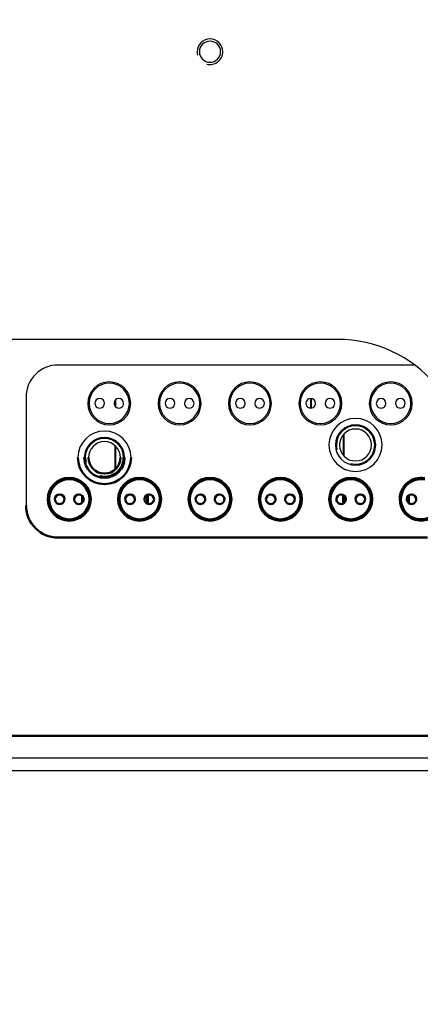
# Model space of a CAD drawing. Units: millimetres. Extents: x -2422 to 476, y -9 to 1613.
# Drawn here: x -1474 to -1412, y 290 to 444 of the extents above; entities that cross this region are included whole.
import ezdxf

# ---------------------------------------------------------------- set-up
doc = ezdxf.new("R2010")
doc.units = ezdxf.units.MM
doc.header["$LTSCALE"] = 5
doc.header["$PDMODE"] = 3
doc.header["$PDSIZE"] = 0.3125
doc.layers.get('0').update_dxf_attribs({"linetype": 'CONTINUOUS'})
doc.layers.get('Defpoints').update_dxf_attribs({"linetype": 'CONTINUOUS'})
doc.layers.add('02_ACHSEN', color=7, linetype='CONTINUOUS')
doc.layers.add('AM_0 ( Kontur 0.5 )', color=7, linetype='CONTINUOUS', lineweight=50)
doc.layers.add('AM_5 ( Bemassung)', color=3, linetype='CONTINUOUS', lineweight=25)
doc.styles.get("Standard").update_dxf_attribs({"font": 'times.ttf'})
doc.dimstyles.new('BENUTZERDEFINIERTE NORM$0', dxfattribs={"dimtxt": 3.5, "dimasz": 2.5, "dimexe": 1, "dimexo": 0, "dimgap": 1.5, "dimtad": 1, "dimdsep": 46, "dimtxsty": 'STANDARD', "dimcen": 0, "dimclrd": 256, "dimclre": 256, "dimclrt": 6, "dimadec": 0, "dimazin": 2, "dimtp": 0.1, "dimtm": 0.1, "dimtfac": 0.71, "dimtmove": 0, "dimatfit": 3, "dimfxl": 1, "dimlwd": -1, "dimlwe": -1, "dimarcsym": 0})

# ---------------------------------------------------------------- blocks, each defined once
blk = doc.blocks.new('*D21')
at = {"layer": 'AM_5 ( Bemassung)', "transparency": 16777216}
for p, q in [((-1920.38, 350.88), (-1920.38, -8.52)), ((-651.38, 350.88), (-651.38, -8.52)), ((-676.38, 1.48), (-1895.38, 1.48))]:
    blk.add_line(p, q, dxfattribs=at)
for points in [[(-1895.38, 5.65), (-1895.38, -2.68), (-1920.38, 1.48)], [(-676.38, 5.65), (-676.38, -2.68), (-651.38, 1.48)]]:
    blk.add_solid(points, dxfattribs=at)
at = {"layer": 'Defpoints', "color": 0, "transparency": 16777216}
for p in [(-1920.38, 350.88), (-651.38, 350.88), (-1920.38, 1.48)]:
    blk.add_point(p, dxfattribs=at)
at = {"layer": 'AM_5 ( Bemassung)', "color": 6, "transparency": 16777216, "insert": (-1259.37, 34.34), "char_height": 35, "attachment_point": 5}
blk.add_mtext('1269', dxfattribs=at)
blk = doc.blocks.new('*D24')
at = {"layer": 'AM_5 ( Bemassung)', "transparency": 16777216}
for p, q in [((-2005.88, 295.88), (-2005.88, 545.3)), ((-565.88, 295.88), (-565.88, 545.3)), ((-1980.88, 535.3), (-590.88, 535.3))]:
    blk.add_line(p, q, dxfattribs=at)
for points in [[(-1980.88, 539.46), (-1980.88, 531.13), (-2005.88, 535.3)], [(-590.88, 539.46), (-590.88, 531.13), (-565.88, 535.3)]]:
    blk.add_solid(points, dxfattribs=at)
at = {"layer": 'Defpoints', "color": 0, "transparency": 16777216}
for p in [(-565.88, 535.3), (-2005.88, 295.88), (-565.88, 295.88)]:
    blk.add_point(p, dxfattribs=at)
at = {"layer": 'AM_5 ( Bemassung)', "color": 6, "transparency": 16777216, "insert": (-1285.88, 568.1), "char_height": 35, "attachment_point": 5}
blk.add_mtext('1440', dxfattribs=at)

msp = doc.modelspace()

# ---------------------------------------------------------------- linework, layer by layer
at = {"color": 7, "linetype": 'Continuous'}
for p, q in [((-1412.3966, 389.87788), (-1468.13479, 389.87788)), ((-1473.13479, 384.87788), (-1473.13479, 367.87788)), ((-1459.28479, 384.24426), (-1459.28479, 383.51159)), ((-1459.18479, 384.3819), (-1459.18479, 383.37394)), ((-1428.68479, 384.62235), (-1428.68479, 383.13362)), ((-1428.58479, 384.62235), (-1428.58479, 383.13362)), ((-1423.58479, 378.93131), (-1423.58479, 375.80362)), ((-1423.48479, 379.04321), (-1423.48479, 375.69172)), ((-1459.28479, 377.30599), (-1459.28479, 373.47061)), ((-1459.18479, 377.21663), (-1459.18479, 373.55997)), ((-697.38479, 328.37788), (-1883.38479, 328.37788))]:
    msp.add_line(p, q, dxfattribs=at)
at = {"color": 9, "linetype": 'Continuous'}
msp.add_line((-697.38479, 326.37788), (-1883.38479, 326.37788), dxfattribs=at)
at = {"color": 2, "linetype": 'Continuous'}
for centre, radius, start, end in [((-1444.38479, 438.87788), 2, 0, 180), ((-1444.38479, 438.87788), 2, 180, 195), ((-1444.38479, 438.87788), 2, 255, 0), ((-1421.63479, 377.36746), 3, 0, 180), ((-1460.88479, 375.3883), 3, 0, 180), ((-1421.63479, 377.36746), 3, 180, 195), ((-1421.63479, 377.36746), 3, 255, 0)]:
    msp.add_arc(centre, radius, start, end, dxfattribs=at)
at = {"color": 7, "linetype": 'Continuous'}
for centre, radius, start, end in [((-1468.13479, 384.87788), 5, 90, 180), ((-1460.13479, 383.87788), 3.35, 0, 180), ((-1460.13479, 383.87788), 3.15, 0, 180), ((-1449.13479, 383.87788), 3.35, 0, 180), ((-1449.13479, 383.87788), 3.15, 0, 180), ((-1438.13479, 383.87788), 3.35, 0, 180), ((-1438.13479, 383.87788), 3.15, 0, 180), ((-1427.13479, 383.87788), 3.35, 0, 180), ((-1427.13479, 383.87788), 3.15, 0, 180), ((-1416.13479, 383.87788), 3.35, 0, 180), ((-1416.13479, 383.87788), 3.15, 0, 180), ((-1460.13479, 383.87788), 3.35, 180, 0), ((-1460.13479, 383.87788), 3.15, 180, 0), ((-1449.13479, 383.87788), 3.35, 180, 0), ((-1449.13479, 383.87788), 3.15, 180, 0), ((-1438.13479, 383.87788), 3.35, 180, 0), ((-1438.13479, 383.87788), 3.15, 180, 0), ((-1427.13479, 383.87788), 3.35, 180, 0), ((-1427.13479, 383.87788), 3.15, 180, 0), ((-1416.13479, 383.87788), 3.35, 180, 0), ((-1416.13479, 383.87788), 3.15, 180, 0), ((-1421.63479, 377.36746), 4.15, 0, 180), ((-1421.63479, 377.36746), 3.15, 0, 180), ((-1460.88479, 375.3883), 4.15, 0, 180), ((-1460.88479, 375.3883), 3.15, 0, 180), ((-1421.63479, 377.36746), 4.15, 180, 0), ((-1421.63479, 377.36746), 3.15, 180, 0)]:
    msp.add_arc(centre, radius, start, end, dxfattribs=at)
at = {"layer": '02_ACHSEN', "color": 7, "linetype": 'Continuous'}
msp.add_line((-1424.38479, 393.87788), (-1486.38479, 393.87788), dxfattribs=at)
for centre, radius, start, end in [((-1444.38479, 438.87788), 1.65, 0, 180), ((-1444.38479, 438.87788), 1.65, 180, 0), ((-1424.38479, 373.87788), 20, 40.1210961, 90), ((-1461.63478, 383.87791), 0.75, 0.0001227, 180.0001227), ((-1461.63478, 383.87791), 0.75, 180.0001227, 0.0001227), ((-1458.63478, 383.87792), 0.75, 0.0001227, 180.0001227), ((-1458.63478, 383.87792), 0.75, 180.0001227, 0.0001227), ((-1450.63478, 383.87794), 0.75, 0.0001227, 180.0001227), ((-1450.63478, 383.87794), 0.75, 180.0001227, 0.0001227), ((-1447.63478, 383.87794), 0.75, 0.0001227, 180.0001227), ((-1447.63478, 383.87794), 0.75, 180.0001227, 0.0001227), ((-1439.63478, 383.87796), 0.75, 0.0001227, 180.0001227), ((-1439.63478, 383.87796), 0.75, 180.0001227, 0.0001227), ((-1436.63478, 383.87797), 0.75, 0.0001227, 180.0001227), ((-1436.63478, 383.87797), 0.75, 180.0001227, 0.0001227), ((-1428.63478, 383.87798), 0.75, 0.0001227, 180.0001227), ((-1428.63478, 383.87798), 0.75, 180.0001227, 0.0001227), ((-1425.63478, 383.87799), 0.75, 0.0001227, 180.0001227), ((-1425.63478, 383.87799), 0.75, 180.0001227, 0.0001227), ((-1417.63478, 383.87801), 0.75, 0.0001227, 180.0001227), ((-1417.63478, 383.87801), 0.75, 180.0001227, 0.0001227), ((-1414.63478, 383.87801), 0.75, 0.0001227, 180.0001227), ((-1414.63478, 383.87801), 0.75, 180.0001227, 0.0001227), ((-1421.63479, 377.36746), 2.5, 0, 180), ((-1460.88479, 375.3883), 2.5, 0, 180), ((-1421.63479, 377.36746), 2.5, 180, 0)]:
    msp.add_arc(centre, radius, start, end, dxfattribs=at)
at = {"layer": 'AM_0 ( Kontur 0.5 )'}
for p, q in [((-1464.38479, 369.43194), (-1464.38479, 368.32387)), ((-1464.28479, 369.32391), (-1464.28479, 368.4319)), ((-1454.18479, 369.56253), (-1454.18479, 368.19333)), ((-1454.08479, 369.59753), (-1454.08479, 368.15834)), ((-1423.58479, 369.56263), (-1423.58479, 368.19336)), ((-1423.48479, 369.50688), (-1423.48479, 368.24911)), ((-1413.38479, 369.43196), (-1413.38479, 368.32407)), ((-1413.28479, 369.50685), (-1413.28479, 368.24919)), ((-1468.13479, 362.87788), (-1410.38479, 362.87788)), ((-1783.38479, 331.87788), (-1363.38479, 331.87788))]:
    msp.add_line(p, q, dxfattribs=at)
for centre, radius, start, end in [((-1460.88479, 375.3883), 4.15, 180, 0), ((-1460.88479, 375.3883), 3.15, 180, 0), ((-1460.88479, 375.3883), 3, 180, 195), ((-1460.88479, 375.3883), 2.5, 180, 0), ((-1460.88479, 375.3883), 3, 255, 0), ((-1466.38479, 368.87788), 3.35, 0, 180), ((-1466.38479, 368.87788), 3.15, 0, 180), ((-1455.38479, 368.87788), 3.35, 0, 180), ((-1455.38479, 368.87788), 3.15, 0, 180), ((-1444.38479, 368.87788), 3.35, 0, 180), ((-1444.38479, 368.87788), 3.15, 0, 180), ((-1433.38479, 368.87788), 3.35, 0, 180), ((-1433.38479, 368.87788), 3.15, 0, 180), ((-1422.38479, 368.87788), 3.35, 0, 180), ((-1422.38479, 368.87788), 3.15, 0, 180), ((-1411.38479, 368.87788), 3.35, 80.0908521, 180), ((-1411.38479, 368.87788), 3.15, 79.5443305, 180), ((-1467.88475, 368.8779), 0.75, 0.0001227, 180.0001227), ((-1464.88475, 368.87791), 0.75, 0.0001227, 180.0001227), ((-1456.88475, 368.87792), 0.75, 0.0001227, 180.0001227), ((-1453.88475, 368.87793), 0.75, 0.0001227, 180.0001227), ((-1445.88475, 368.87795), 0.75, 0.0001227, 180.0001227), ((-1442.88475, 368.87795), 0.75, 0.0001227, 180.0001227), ((-1434.88475, 368.87797), 0.75, 0.0001227, 180.0001227), ((-1431.88475, 368.87798), 0.75, 0.0001227, 180.0001227), ((-1423.88475, 368.878), 0.75, 0.0001227, 180.0001227), ((-1420.88475, 368.878), 0.75, 0.0001227, 180.0001227), ((-1412.88475, 368.87802), 0.75, 0.0001227, 180.0001227), ((-1466.38479, 368.87788), 3.35, 180, 0), ((-1466.38479, 368.87788), 3.15, 180, 0), ((-1467.88475, 368.8779), 0.75, 180.0001227, 0.0001227), ((-1464.88475, 368.87791), 0.75, 180.0001227, 0.0001227), ((-1455.38479, 368.87788), 3.35, 180, 0), ((-1455.38479, 368.87788), 3.15, 180, 0), ((-1456.88475, 368.87792), 0.75, 180.0001227, 0.0001227), ((-1453.88475, 368.87793), 0.75, 180.0001227, 0.0001227), ((-1444.38479, 368.87788), 3.35, 180, 0), ((-1444.38479, 368.87788), 3.15, 180, 0), ((-1445.88475, 368.87795), 0.75, 180.0001227, 0.0001227), ((-1442.88475, 368.87795), 0.75, 180.0001227, 0.0001227), ((-1433.38479, 368.87788), 3.35, 180, 0), ((-1433.38479, 368.87788), 3.15, 180, 0), ((-1434.88475, 368.87797), 0.75, 180.0001227, 0.0001227), ((-1431.88475, 368.87798), 0.75, 180.0001227, 0.0001227), ((-1422.38479, 368.87788), 3.35, 180, 0), ((-1422.38479, 368.87788), 3.15, 180, 0), ((-1423.88475, 368.878), 0.75, 180.0001227, 0.0001227), ((-1420.88475, 368.878), 0.75, 180.0001227, 0.0001227), ((-1411.38479, 368.87788), 3.35, 180, 349.6661371), ((-1411.38479, 368.87788), 3.15, 180, 348.9921009), ((-1412.88475, 368.87802), 0.75, 180.0001227, 0.0001227), ((-1468.13479, 367.87788), 5, 180, 270)]:
    msp.add_arc(centre, radius, start, end, dxfattribs=at)

# ---------------------------------------------------------------- dimensions: what is measured, and where the dimension line sits
at = {"layer": 'AM_5 ( Bemassung)'}
dim = msp.add_linear_dim(base=(-565.88479, 535.29602), p1=(-2005.88479, 295.87788), p2=(-565.88479, 295.87788), dimstyle='BENUTZERDEFINIERTE NORM$0', override={"dimscale": 10}, dxfattribs=at)
dim.commit()
dim.dimension.update_dxf_attribs({"geometry": '*D24', "text_midpoint": (-1285.88479, 535.29602), "dimtype": 160})
dim = msp.add_linear_dim(base=(-1920.38479, 1.48303), p1=(-651.38479, 350.87788), p2=(-1920.38479, 350.87788), angle=180, dimstyle='BENUTZERDEFINIERTE NORM$0', override={"dimscale": 10}, dxfattribs=at)
dim.commit()
dim.dimension.update_dxf_attribs({"geometry": '*D21', "text_midpoint": (-1259.36828, 1.48303), "dimtype": 160})

doc.saveas('drawing.dxf')
